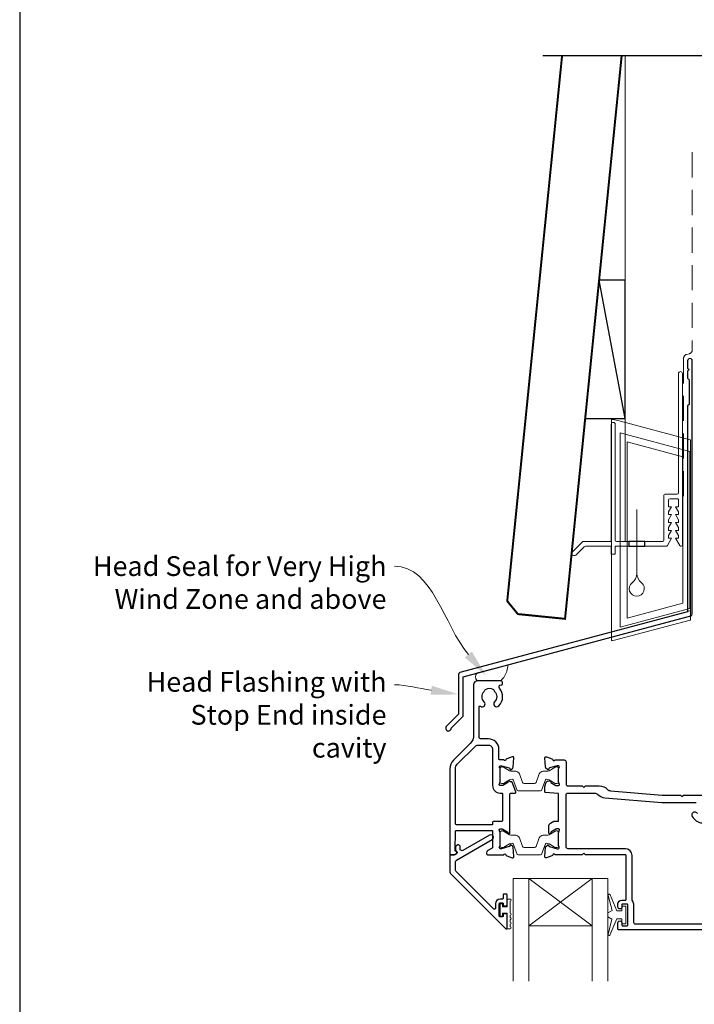
# Model space of a CAD drawing. Units: millimetres. Extents: x 23 to 1863, y -511 to 568.
# Drawn here: x 23 to 194, y 154 to 403 of the extents above; entities that cross this region are included whole.
import ezdxf

# ---------------------------------------------------------------- set-up
doc = ezdxf.new("R2010")
doc.units = ezdxf.units.MM
doc.header["$MEASUREMENT"] = 0
doc.linetypes.add('DASHED', pattern=[19.049999999999997, 12.7, -6.35])
doc.layers.get('Defpoints').update_dxf_attribs({"color": 1})
doc.layers.add('APL Joinery', color=2, linetype='Continuous')
doc.styles.add('General notes', font='arial.ttf', dxfattribs={"height": 3.5})

# ---------------------------------------------------------------- blocks, each defined once
blk = doc.blocks.new('drop1')
at = {"layer": 'APL Joinery', "color": 8, "linetype": 'DASHED', "lineweight": 9, "ltscale": 20}
blk.add_lwpolyline([(1.084178711607819e-05, -8.089804658571211), (-1.084178711607819e-05, 8.089804658571211)], dxfattribs=at)
at = {"layer": 'APL Joinery', "color": 2, "lineweight": 25}
blk.add_lwpolyline([(-2, -1.200000000000728), (2, -1.200000000000728), (2, 0), (-2, 0)], close=True, dxfattribs=at)
at = {"layer": 'APL Joinery', "color": 8, "linetype": 'Continuous', "lineweight": 9, "ltscale": 0.2}
blk.add_lwpolyline([(-2.584035428299103e-06, -8.101934976573375, -0.2322167482194448), (-1.174939544554036, -10.47087173113277, 2.918303414082896), (1.166624409314863, -10.46439813741699, -0.2321533121660029), (1.084178711607819e-05, -8.089804658571211)], format="xyb", dxfattribs=at)
blk = doc.blocks.new('A$C2B462F2B')
at = {"layer": 'APL Joinery', "color": 8, "lineweight": 0}
for p, q in [((0.7791261734257091, 48.7946367486617), (0.7791261734257091, -7.070696213634278)), ((3.030889982497854, 48.36759582196979), (1.472637635742274, 48.7851282798878)), ((20.63088998249822, 43.65169003518204), (3.030889982497854, 48.36759582196979)), ((20.77912617347772, -1.734564334883743), (20.77912617347772, 43.45850486992404)), ((1.472637635645981, -7.061187744872711), (20.63088998249822, -1.927749500142113))]:
    blk.add_line(p, q, dxfattribs=at)
at = {"layer": 'APL Joinery', "color": 250, "lineweight": 0}
for p, q in [((2.979126173477368, -3.762334674876115), (2.979126173477368, 45.48627520991604)), ((2.979126173477368, 45.48627520991604), (20.57912617347773, 40.7703694231283)), ((4.747533368875509, -1.454118926047954), (4.747533368875509, 43.17805946108788)), ((4.747533368875509, 43.17805946108788), (18.81071897807959, 39.40984023409274)), ((20.57912617347773, 40.7703694231283), (20.57912617347773, 0.9535711119116286)), ((18.81071897807959, 39.40984023409274), (18.81071897807959, 2.314100300947189)), ((20.57912617347773, 0.9535711119116286), (2.979126173477368, -3.762334674876115)), ((2.979126173477368, -4.286740186659358), (20.57912617347773, 0.4291656001283854)), ((18.81071897807959, 2.314100300947189), (4.747533368875509, -1.454118926047954)), ((2.979126173477368, -5.711844129266069), (20.57912617347773, -0.9959383424780981))]:
    blk.add_line(p, q, dxfattribs=at)
at = {"layer": 'APL Joinery', "color": 8, "lineweight": 0}
for centre, radius, start, end in [((20.57912617347773, 43.45850486992404), 0.1999999999999874, 0, 75.00000000000556), ((20.57912617347773, -1.73456433488434), 0.1999999999999744, 284.9999999999944, 0)]:
    blk.add_arc(centre, radius, start, end, dxfattribs=at)
at = {"layer": 'APL Joinery', "color": 8, "lineweight": 0, "extrusion": (0, 0, -1)}
for centre, major_axis, ratio, start_param, end_param in [((1.593539305927322, 48.54567753891538), (-0.8121809395352102, 0.2634266792565541), 0.2287418624135898, 6.209129746090718, 7.63092281795515), ((1.59353930564447, -6.821737003961402), (-0.8121809395352102, -0.2634266792565541), 0.2287418624135741, 4.935447796280362, 6.357240868205495)]:
    blk.add_ellipse(centre, major_axis=major_axis, ratio=ratio, start_param=start_param, end_param=end_param, dxfattribs=at)

msp = doc.modelspace()

# ---------------------------------------------------------------- linework, layer by layer
at = {"layer": 'APL Joinery', "color": 8, "lineweight": 13}
msp.add_line((176.3598457858836, 394.1351175013427), (176.3598457858872, 271.2095368199874), dxfattribs=at)
at = {"layer": 'APL Joinery', "color": 7, "lineweight": 20}
for p, q in [((148.0245675598757, 185.9324971082789), (172.0245675598757, 185.9324971082789)), ((148.0245675598757, 185.9324971082789), (148.0245675598757, 159.9324971082789)), ((152.0245675598757, 185.9324971082789), (152.0245675598757, 159.9324971082789)), ((168.0245675598757, 185.9324971082789), (168.0245675598758, 159.9324971082789)), ((172.0245675598757, 185.9324971082789), (172.0245675598757, 159.9324971082789)), ((152.0245675598757, 173.9324971082789), (168.0245675598757, 173.9324971082789))]:
    msp.add_line(p, q, dxfattribs=at)
at = {"layer": 'APL Joinery', "color": 8, "lineweight": 5}
for p, q in [((168.0245675598757, 185.9324971082789), (152.0245675598757, 173.9324971082789)), ((152.0245675598757, 185.9324971082789), (168.0245675598757, 173.9324971082789))]:
    msp.add_line(p, q, dxfattribs=at)
at = {"layer": 'APL Joinery', "color": 7, "lineweight": 30, "const_width": 0.5}
msp.add_lwpolyline([(160.4067431499848, 394.1351175013427), (146.5350335285449, 256.1133560797983), (149.2199958241773, 252.8283937556602), (161.1598450637294, 251.628393698645), (175.4823103861112, 394.1351175013427)], dxfattribs=at)
at = {"layer": 'APL Joinery', "color": 9}
msp.add_lwpolyline([(196.3598457858857, 394.1351175013427), (155.562070885009, 394.1351175013427)], dxfattribs=at)
at = {"layer": 'APL Joinery', "color": 7, "linetype": 'DASHED', "lineweight": 13, "ltscale": 0.5}
msp.add_lwpolyline([(193.359845785901, 369.7082005738708), (193.3598457858901, 319.7082005738708, -0.3394542588633536), (192.6186648309961, 318.7422747475799), (191.9010267407942, 318.5499842008545, 0.339454258863375), (191.159845785893, 317.5840583745672), (191.1598457858882, 282.514026471937)], format="xyb", dxfattribs=at)
at = {"layer": 'APL Joinery', "color": 7}
msp.add_lwpolyline([(166.2585170332433, 302.359536819988), (176.3598457858872, 302.359536819988), (176.3598457858872, 337.359536819988), (169.7761495554633, 337.359536819988)], close=True, dxfattribs=at)
at = {"layer": 'APL Joinery', "color": 250}
msp.add_lwpolyline([(176.3598457858872, 302.359536819988), (169.7761495554633, 337.359536819988)], dxfattribs=at)
at = {"layer": 'APL Joinery', "color": 2, "lineweight": 25}
for points in [[(193.3598457858937, 252.8976899659264), (193.3598457858938, 316.9140264719369, 1.000000000000012), (192.1598457858936, 316.9140264719368), (192.1598457858936, 315.1140264719369), (192.5598457858936, 314.714026471937), (192.1598457858937, 314.314026471937), (192.1598457858937, 312.5140264719369), (192.5598457858937, 312.1140264719369), (192.5598457858938, 305.9140264719369), (192.1598457858937, 305.5140264719369), (192.1598457858937, 253.4348188575117), (134.5748866859983, 238.0049755705155, 0.3394542588633768), (134.2042962085496, 237.5220126573709), (134.2042962085497, 227.4848345808001), (131.1616555214303, 224.4421938936807, 1.488371740198618), (132.3565938203679, 223.9400759177707), (135.2578495991428, 226.8413316965455, 0.1989123673796619), (135.4042962085495, 227.1948850871388), (135.4042962085495, 236.9848837657857), (192.989255308445, 252.4147270527819, 0.3394542588633747)], [(133.6893861338137, 192.3110348359971, 0.3109046430706301), (133.7498379848687, 192.5296307229414, 0.2262074862026539), (133.4779761256391, 192.8055532611222, -0.3202146037496588), (133.3461845652563, 192.9969121200754), (133.4032035833249, 197.8515701135254, -0.4107777944555257), (133.6031897897365, 198.0492212318674), (142.6245665984731, 198.0492212318722, -0.414213721297732), (142.8245665984732, 197.8492211233518), (142.8245643798776, 193.7604133250815, -0.2679490564656059), (142.7245643737857, 193.5872083493278), (141.6245669564597, 192.952124595912, 0.2679492018553901), (141.3245671434582, 192.4325096986353), (141.3245671434582, 192.1325105607213, 0.4142135672041067), (141.524567146757, 191.9325105607213), (145.6417253119007, 191.9325106286302, -0.7647228089326563), (146.2191504686667, 191.8892603152184, 0.2637237320069206), (146.4111276282949, 191.664104242443), (147.8219608976428, 191.150603136375, 0.5486192757206558), (148.2234252703583, 191.4586581474867), (148.0164633963699, 193.8241986491175, 0.1763272656801432), (147.9297364827186, 194.0101840533761), (147.5659873815861, 194.3739311608796, 0.5773463982749988), (147.231381706916, 194.2842749401195), (147.1865506585978, 194.1169691276467, -0.2679467187028699), (147.0451298311275, 193.9755495040366), (145.056634188326, 193.4427329357377, -0.06554239464588538), (144.9789897547927, 193.4325106556969), (144.8245673979945, 193.4325099431735, -0.6885025896032361), (144.6245663967581, 193.9561170834853, 0.2134222525776562), (144.724566779758, 194.1797242692309), (144.7245662910168, 197.4071086065702, 0.06325395861094191), (144.7182155036076, 197.4571084009124), (144.5309181059113, 198.1825108168847, -0.4903140418574568), (144.7245672719784, 198.4325106415148), (145.2457597067142, 198.4325107627558, -0.13787192021353), (145.402062418991, 198.3885761527455), (146.6555332643047, 197.6234559410109, 0.3610942021025013), (146.7589633123625, 197.3212214571633), (146.8443163644583, 197.2691229152319, 0.5855212541027873), (147.2245666166051, 197.482512360416), (147.2245639068142, 199.058095037271), (147.2245639068142, 207.3325106882784, -0.414213562373095), (147.4245639068142, 207.5325106882784), (148.5032636699752, 207.5325106882784, 0.5205670505517377), (148.6912021941323, 207.8009147169435), (147.7994755230819, 210.2509136099802, 0.3152987888789939), (147.6115369989247, 210.382509581315), (147.377676794231, 210.382509581315, -0.2849150464414948), (147.1985155109354, 210.4936206924262, 0.440069886636713), (146.8443144912872, 210.5958991071933), (146.7589608296441, 210.5438006525174, 0.3610954102950633), (146.6555299764806, 210.2415655751246), (145.4020625786336, 209.476445462651, -0.1378721865474035), (145.2457596039197, 209.4325106704846), (144.7245658674034, 209.4325107292126, -0.4903157321657279), (144.530916943893, 209.6825115861604), (144.7182149332317, 210.4079003184063, 0.06325531104259284), (144.7245659871861, 210.4579011565262), (144.7245662910005, 213.6852964472547, 0.2134218943382694), (144.6245662016483, 213.9089033531644, -0.6884994826309699), (144.8245653611387, 214.4325102308324), (144.9789841377173, 214.4325106174752, -0.06554398685109819), (145.0566304816606, 214.4222883977164), (147.0451299585119, 213.8894724568044, -0.2679482130514266), (147.1865511844741, 213.7480518656041), (147.2313812063482, 213.5807466711867, 0.5773492733550161), (147.5659876704114, 213.4910900639154), (147.9297403806907, 213.8548435630095, 0.1763264909778738), (148.0164665044286, 214.0408284007888), (148.2234260499322, 216.4063646097987, 0.548619060462773), (147.8219616114021, 216.714419359898), (146.4111262589789, 216.2009172440577, 0.2637246937693994), (146.2191489306786, 215.9757600814695, -0.7647271348883053), (145.641722844418, 215.9325106884358), (144.624565441493, 215.932511225051, -0.4142137729461259), (144.4245655470059, 216.132511474352), (144.4245686632628, 218.6325073215298, 0.4142139744073994), (141.8245682465678, 221.2325105624424), (139.9247618789156, 221.2325102579641, -0.4142134763250097), (139.4247617987816, 221.7325100309368), (139.424758346467, 229.3358124968279, -0.608968683833824), (139.7405018710988, 229.4989181868861, 0.9163325426368681), (140.7081939346221, 230.6375495467491, -0.4105354136279783), (140.7081939346221, 233.2373440026663, 0.1208298210875782), (140.8914571083464, 233.5440341393282, -0.2159691418845639), (141.1646710694518, 233.8533343680011, -0.214116804577009), (142.8844091074847, 233.8533343680011, -0.2159691418845626), (143.15762306859, 233.5440341393282, 0.1208298210875795), (143.3408862423144, 233.2373440026663, -0.4105354136279753), (143.3408862423144, 230.6375495467491, 1), (144.4081939346222, 229.5835788213773, 0.3890613577385571), (144.5758229580645, 234.1084962258499, -0.6394970237496788), (144.9565991813463, 234.9325334572133), (145.1745449943553, 234.932538803301, 0.4142063778860905), (145.3745400884683, 235.1325388032408), (145.3745400884683, 235.4325314445005, 0.414220746896599), (144.8745278237506, 235.93253144435), (139.0245400884682, 235.9323879474545, 0.4142063782554403), (138.0245646179033, 234.9323879464941), (138.0245646339908, 222.1751502403264, -0.1989123991787563), (137.1458847206708, 220.053829636104), (132.9032453074278, 215.8111912503791, 0.1989124241081219), (132.0245652807903, 213.6898700848174), (132.0245673758043, 192.1325100061459, 0.4142136944796745), (132.224567485449, 191.9325100255825), (133.1654844804141, 191.9325105414151, 0.1763268303251214), (133.2940418873181, 191.9793016482697)], [(142.8245654234973, 218.6325104693512), (142.824563930656, 209.4325109787882, 0.4142136229290459), (144.7245640151786, 207.5325106704839), (145.1245689881537, 207.5325106882784, -0.4142135754026199), (145.3245689970508, 207.3325106882784), (145.3245689970508, 200.5325112604394, -0.4142135623730976), (145.1245689970508, 200.3325112604394), (143.0245639306561, 200.3325112604394, 0.4142135623730951), (142.824563930656, 200.1325112604394), (142.824563930656, 199.6492205847043, -0.4142135719663829), (142.6245639241053, 199.4492205847043), (133.9245666925758, 199.4492208696599, -0.4142135223373565), (133.4245667089525, 199.9492208176914), (133.4245652807902, 213.6898702100679, -0.1989124258633754), (133.8931946812117, 214.8212416368407), (138.4115714322599, 219.3396172935904, -0.1989123162341624), (139.1186780521186, 219.6325104267773), (141.824565347796, 219.6325106316166, -0.4142136320719286)], [(145.5245676102616, 179.5047267984706), (145.5245673582932, 179.1528560273013, 0.4145494450169627), (145.7229232185976, 178.9547271954879), (146.326961976123, 178.9547271954879, 0.4090047258736149), (146.5245679924339, 179.1558856875224), (146.5245677759757, 181.7571253645343, 0.4142135380206909), (146.3269661823215, 181.9547269417318), (145.7229221325061, 181.9547269416901, 0.413139123760707), (145.5245672728485, 181.7570986635463), (145.5245678784823, 180.9047272510736, -0.4142136888227878), (145.3245679342427, 180.704727108968), (144.7245678791962, 180.7047269416869, 0.4142133988805853), (143.5245682137583, 179.5047272769628), (143.5245678784824, 178.3047271130632, -0.6681785319713323), (143.1831465241667, 178.1633058107834), (133.5710148018991, 187.7754372718238, -0.1989123379173384), (133.4245681876881, 188.1289906037452), (133.4245679355411, 190.1151457019231, -0.2679492264479016), (133.6745679355411, 190.5481584672915), (142.7000312607749, 195.7590121476761, 1), (142.0500312607749, 196.8848451725959), (135.3308785706036, 193.0055405581994, -0.4131530800577659), (134.6487742247008, 193.1869865010557, -0.1325738199882777), (134.6216159630619, 193.2876132046701), (134.6216159630619, 193.9974043136772, 0.08161148406649711), (134.6110998188185, 194.0614032856035, 0.5280065183067785), (133.8159963880553, 194.2844280886513), (133.5430584465132, 194.0554059789278, 0.2216946718680195), (133.4716159630619, 193.9021970857823), (133.4716159630619, 193.0473834038758, 0.2793763276391254), (133.579069439569, 192.8700838240979, -0.1914547722221309), (133.8443422608737, 192.5623242126559, -0.3109046430705742), (133.7536644842912, 192.2344303822395), (133.4496132623661, 191.9793011322867, -0.1763269716421653), (133.3210557458174, 191.9325100254321), (132.2245669996859, 191.9325100254321, 0.4142136093991496), (132.0245669996859, 191.7325099933207), (132.024567671363, 187.54909122349, 0.1989123342303908), (132.1710142924393, 187.1955379015056), (146.1831607002921, 173.1833924186394, 0.6681786260908814), (146.5245677751933, 173.324807866014), (146.524567774174, 176.7607495966375, 0.4186651902865818), (146.3279500641068, 176.9547269562177), (145.7224212449272, 176.9547269562177, 0.4010547393999671), (145.5245672728485, 176.7550938273347), (145.5245672728485, 176.404726941684, -0.4121502492733212), (145.324567878487, 176.2047269416869), (144.7245674463487, 176.2047269416864, -0.4142136032020496), (144.5245674463485, 176.404726969566), (144.5245678784822, 179.5047269729349, -0.4142135231885972), (144.7245678796049, 179.7047269450553), (145.3245676113844, 179.7047269416871, -0.4142137704644984)]]:
    msp.add_lwpolyline(points, format="xyb", close=True, dxfattribs=at)
at = {"layer": 'APL Joinery', "color": 2, "lineweight": 20}
for points in [[(181.3093162593115, 271.2095368199874), (181.3093162593115, 270.0095368199867), (186.7805825072111, 270.0095368199867, 0.2679491922139564), (187.0403901282235, 270.1595368197735), (188.1084881283433, 272.0095368199867), (187.3584881283433, 272.0095368199867), (187.3584881283433, 272.7104988199857), (188.1084881283433, 274.0095368199867), (187.3584881283433, 274.0095368199867), (187.3584881283433, 274.7104988199857), (188.1084881283433, 276.0095368199867), (187.3584881283433, 276.0095368199867), (187.3584881283433, 276.7104988199857), (188.1084881283433, 278.0095368199867), (187.3584881283433, 278.0095368199867), (187.3584881283433, 278.7104988199857), (188.1084881283433, 280.0095368199867), (187.3584881283433, 280.0095368199867), (187.3584881283433, 281.7095368199874, -0.4142135623730673), (187.6584881283462, 282.0095368199867), (189.558488128344, 282.0095368199867, -0.4142135623731505), (189.8584881283433, 281.7095368199874), (189.8584881283433, 280.0095368199867), (189.1084881283433, 280.0095368199867), (189.8584881283433, 278.7104988199857), (189.8584881283433, 278.0095368199867), (189.1084881283433, 278.0095368199867), (189.8584881283433, 276.7104988199857), (189.8584881283433, 276.0095368199867), (189.1084881283433, 276.0095368199867), (189.8584881283433, 274.7104988199857), (189.8584881283433, 274.0095368199867), (189.1084881283433, 274.0095368199867), (189.8584881283433, 272.7104988199857), (189.8584881283433, 272.0095368199867), (189.1084881283433, 272.0095368199867), (190.1765861284631, 270.1595368197735, 0.2679491922139562), (190.4363937494792, 270.0095368199867), (190.558488128344, 270.0095368199867, 0.414213562373095), (190.8584881283433, 270.309536819986), (190.8584881283433, 313.7095368199874, 0.9999999999999999), (189.8584881283433, 313.7095368199874), (189.8593451283424, 283.5095368199867, -0.414213562373095), (189.5593451283431, 283.2095368199874), (186.4584881283419, 283.2095368199874, 0.414213562373095), (186.1584881283462, 282.9095368199845), (186.1584881283462, 271.5095368199867, -0.414213562373095), (185.8584881283433, 271.2095368199874), (181.3093162593115, 271.2095368199874)], [(177.3093162593115, 271.2095368199874), (174.1584881283389, 271.2095368199874, -0.4142135623729286), (173.8584881283397, 271.5095368199867), (173.858488128336, 300.8595368199889, 0.999999999999943), (172.8584881283397, 300.8595368199889), (172.8584881283397, 271.5095368199867, -0.4142135623735388), (172.5584881283404, 271.2095368199874), (165.820010497254, 271.2095368199874, 0.1989123673794058), (165.4664571066652, 271.0630902105798), (163.0271172784425, 268.6237503823571, 1.00000000000005), (163.8756454158657, 267.7752222449338), (165.963513381511, 269.8630902105791, -0.198912367379642), (166.3170667721034, 270.0095368199867), (172.8584881283397, 270.0095368199867), (172.8584881283397, 268.0095368199867), (173.8584881283397, 268.0095368199867), (173.8584881283397, 270.0095368199867), (177.3093162593115, 270.0095368199867), (177.3093162593115, 271.2095368199874)]]:
    msp.add_lwpolyline(points, format="xyb", dxfattribs=at)
at = {"layer": 'APL Joinery', "color": 7, "lineweight": 15}
msp.add_lwpolyline([(138.8973616093094, 235.9324596959023, -0.4065267051131617), (138.8973616093094, 237.9236975307197), (146.6970825172629, 240.013626449194, -0.1992345853576172), (144.8830102390177, 235.9324596959023)], format="xyb", close=True, dxfattribs=at)
at = {"layer": 'APL Joinery', "color": 2, "lineweight": 25}
for points in [[(159.3419956487191, 207.4317358089297), (156.2071377068339, 207.7060003406089, -0.3888786977432259), (156.0245688553834, 207.9052392565239), (156.0245687112629, 209.1212793416966, -0.08748869338177044), (156.0366301871057, 209.189683394065), (156.4239807657408, 210.2539203622777, -0.4267157996290127), (157.0846432723202, 210.5450673843319, -0.3681170915329402), (157.4048220889771, 210.5958849154371), (157.4901783002229, 210.5437822169479, -0.3610866403317143), (157.5936049774454, 210.2415520188665), (158.8470716634235, 209.4764320185858, 0.1378722718972988), (159.0033747304155, 209.4324971971362), (159.5245708513491, 209.4324973328357, 0.4903155249123771), (159.7182197713563, 209.6824980889588), (159.5309155276825, 210.4079126039866, -0.06325545897529736), (159.5245644997615, 210.4579135632877), (159.5245677784252, 213.6852840405192, -0.2134214912258333), (159.6245677711399, 213.9088905269852, 0.6885002149389953), (159.4245677891925, 214.4324973182192), (159.2701451538708, 214.4324973312616, 0.06554359606252115), (159.192499285689, 214.422275044499), (157.2040008900837, 213.8894575541692, 0.2679519817656399), (157.0625790581088, 213.7480341237749), (157.0177529939118, 213.5807337097355, -0.5773549973999761), (156.6831454397604, 213.4910745359729), (156.3193926982378, 213.8548296989485, -0.1763261172741631), (156.2326670297835, 214.0408142980864), (156.025709435891, 216.4063498438624, -0.548618644076998), (156.4271737582383, 216.7144044063932), (157.8380069476792, 216.2009038540102, -0.263726819062119), (158.0299848364291, 215.9757444432325, 0.7647363662498837), (158.6074129298495, 215.9324973312473), (160.9245668605134, 215.9324973312482, -0.4142135143642656), (161.4245668605135, 215.4324974132045), (161.424567778425, 209.8324972850525, 0.414887925852866), (161.9245677784251, 209.3324973670101), (165.5245703403442, 209.3324973670101), (165.9245694212275, 208.9324973548048), (166.3245685021107, 209.3324973670101), (169.7918261527206, 209.3324973670101, -0.2022560642682475), (171.9377346850466, 208.4289411227431, 0.1808401706058008), (172.6350927959168, 208.1012822090843), (185.7311212077902, 207.0324975488043), (190.3311208442019, 207.0324975488043), (190.7311201647089, 206.6324972969746), (191.131119485216, 207.0324975488043), (200.1245660154048, 207.0324975488043, 0.414213499400318)], [(202.0245677767878, 172.9324972418396), (174.7245650955607, 172.9324973312293, -0.4142140682535251), (174.5245650962159, 173.1324976773209), (174.524567778425, 174.6824973312476, -1.001145777174803), (175.524567122774, 174.6824970630199), (175.524567122774, 174.132495543108, 0.4142135623730951), (175.7245671227739, 173.932495543108), (176.8245701626109, 173.932495543108, 0.4142135623730951), (177.0245701626108, 174.132495543108), (177.0245701626108, 179.2324955133057, 0.4142135623730951), (176.8245701626109, 179.4324955133056), (175.7245672976147, 179.4324955133056, 0.4142138184213954), (175.5245672976148, 179.232495338465), (175.524567778425, 178.6824973312473, -0.9976865655113513), (174.524565096216, 178.6824977186761), (174.5245677784314, 179.4325011161347, -0.4142125149079859), (175.5245677784249, 180.4324975398638), (176.41927831445, 180.4324975398638, 0.4170816163138465), (176.6245707878794, 180.6324975398635), (176.6245707878794, 191.7324966623391, 0.4078825947894229), (176.4192783144503, 191.9324973312473), (166.3245694212274, 191.9324973312473), (165.9245694212275, 192.3324973111782), (165.5245694212274, 191.9324973312473), (158.6074104908934, 191.9324973312473, 0.7647265815437425), (158.0299844817559, 191.8892483781617, -0.2637241922784878), (157.8380073565966, 191.6640916856172), (156.4271769791759, 191.1505906943135, -0.5486185347118134), (156.0257123660728, 191.4586447888892), (156.2326670844198, 193.8241815659849, -0.1763278251789748), (156.3193939256077, 194.0101676791733), (156.6831440938007, 194.3739163591659, -0.577343417466147), (157.0177493678396, 194.2842620984218), (157.0625822309163, 194.1169559627059, 0.267944039213623), (157.2040024894173, 193.9755382196373), (159.1925009755397, 193.4427201162856, 0.06554286895345224), (159.2701459720991, 193.4324978080744), (159.4245668520524, 193.4324973312554, 0.6885040972371359), (159.6245661392722, 193.9561055950638, -0.2134239468443195), (159.5245645001556, 194.1797141636005), (159.5245677783834, 197.4070901157252, -0.06325362673478593), (159.5309185428979, 197.4570896485325), (159.718216868131, 198.1824970290684, 0.4903136360588838), (159.52456784931, 198.4324967650276), (159.0033715444011, 198.4324973296532, 0.1378726729053292), (158.8470680381775, 198.3885623907974), (157.5936036399828, 197.6234424946439, -0.3610899787272046), (157.4901751931639, 197.3212105007655), (157.4048192044993, 197.2691090309781, -0.5855241206622711), (157.0245668843545, 197.4824969257609), (157.0245677784119, 199.0580810397094, -0.2614122729392347), (157.5035576610371, 199.9116309731684), (158.3088877586407, 200.4032071930095, -0.1378722516608977), (158.4130897821156, 200.4324970928287), (159.5245645001696, 200.4324970928287), (159.5245645001696, 207.2324968693113, 0.4142135623730956), (159.3245645001696, 207.4324968693113)], [(197.7245676452081, 174.3324973637791), (179.0245676220639, 174.3324985563733, -0.4142134523646959), (178.5245676539515, 174.8324984004648), (178.5245662195936, 179.4324959810301, 0.1768632480202191), (178.1716253391253, 180.3990629413702, -0.1768633284129516), (178.1245664313601, 180.527938937219), (178.1245664313601, 191.7324973312479, 0.4142135527412182), (176.4245664872651, 193.4324973312479), (161.9245677619821, 193.4324978080845, -0.4142135359380917), (161.4245677784247, 193.9324977793997), (161.4245668605134, 207.0324973025634, -0.4142135993562215), (161.9245668949628, 207.5324973312481), (168.6291232241027, 207.5324968693121, -0.192617833153316), (169.3878527340458, 207.228944868704, 0.1679787057615623), (171.2130923149743, 206.3110167780938), (185.6537171259688, 205.1324970511055), (194.310602600889, 205.1324970511055, 0.3965332276149228)], [(194.6282680198554, 202.3474427441827, 1), (193.3339709183125, 201.5892903762924, 0.2316849581314659), (195.7895028294188, 199.9608684401539, -0.3765622263442867)]]:
    msp.add_lwpolyline(points, format="xyb", dxfattribs=at)
at = {"layer": 'APL Joinery', "color": 252, "lineweight": 15}
for points in [[(144.724566140463, 213.7325114878663, -0.4142135623730961), (145.124566140463, 214.1325114878663), (145.4171298350048, 214.1325114878663, -0.1319569453013689), (145.6175443432215, 214.0786820020588), (147.1456315321874, 213.193999945289, 0.1319569453013706), (147.7468750568375, 213.0325114878664), (148.6692599993007, 213.0325114878664, -0.3152987888789851), (149.6089526200867, 212.374531631192), (150.4019812307052, 210.195703430536, 0.315298788878984), (150.7778582790196, 209.9325114878663), (153.4712740019065, 209.9325114878663, 0.3152987888789944), (153.8471510502208, 210.195703430536), (154.6401796608393, 212.374531631192, -0.3152987888789933), (155.5798722816252, 213.0325114878664), (156.5022572240884, 213.0325114878664, 0.1319569453013672), (157.1035007487385, 213.193999945289), (158.6315879377044, 214.0786820020588, -0.1319569453013538), (158.8320024459211, 214.1325114878663), (159.124566140463, 214.1325114878664, -0.414213562373094), (159.524566140463, 213.7325114878664), (159.524566140463, 210.3325114878663, -0.414213562373095), (159.124566140463, 209.9325114878663), (158.8320024459212, 209.9325114878663, -0.1319569453013592), (158.6315879377046, 209.9863409736739), (157.1035007487382, 210.8710230304437, 0.1319569453013404), (156.5022572240884, 211.0325114878664), (156.4901420812979, 211.0325114878664, 0.3152987888789835), (156.2082342950621, 210.8351175308641), (155.3203601734934, 208.3957034305361, -0.3152987888789865), (154.9444831251791, 208.1325114878664), (149.3046491557469, 208.1325114878663, -0.3152987888789848), (148.9287721074325, 208.3957034305361), (148.0408979858639, 210.8351175308641, 0.3152987888790007), (147.7589901996281, 211.0325114878664), (147.7468750568374, 211.0325114878664, 0.1319569453013445), (147.1456315321875, 210.8710230304438), (145.6175443432215, 209.9863409736739, -0.1319569453013741), (145.4171298350048, 209.9325114878663), (145.124566140463, 209.9325114878663, -0.4142135623731054), (144.724566140463, 210.3325114878664)], [(144.7245661390933, 197.5325107355587, -0.4142135623730961), (145.1245661390933, 197.9325107355588), (145.4171298336351, 197.9325107355588, -0.1319569453013689), (145.6175443418518, 197.8786812497512), (147.1456315308177, 196.9939991929814, 0.1319569453013706), (147.7468750554678, 196.8325107355588), (148.6692599979311, 196.8325107355588, -0.3152987888789851), (149.608952618717, 196.1745308788844), (150.4019812293355, 193.9957026782284, 0.315298788878984), (150.7778582776499, 193.7325107355587), (153.4712740005368, 193.7325107355587, 0.3152987888789944), (153.8471510488511, 193.9957026782284), (154.6401796594696, 196.1745308788844, -0.3152987888789933), (155.5798722802555, 196.8325107355588), (156.5022572227187, 196.8325107355588, 0.1319569453013672), (157.1035007473688, 196.9939991929814), (158.6315879363347, 197.8786812497512, -0.1319569453013538), (158.8320024445514, 197.9325107355588), (159.1245661390933, 197.9325107355588, -0.414213562373094), (159.5245661390933, 197.5325107355588), (159.5245661390933, 194.1325107355588, -0.414213562373095), (159.1245661390933, 193.7325107355588), (158.8320024445515, 193.7325107355588, -0.1319569453013592), (158.6315879363349, 193.7863402213663), (157.1035007473685, 194.6710222781361, 0.1319569453013404), (156.5022572227187, 194.8325107355588), (156.4901420799282, 194.8325107355588, 0.3152987888789835), (156.2082342936924, 194.6351167785565), (155.3203601721237, 192.1957026782285, -0.3152987888789865), (154.9444831238094, 191.9325107355588), (149.3046491543772, 191.9325107355588, -0.3152987888789848), (148.9287721060628, 192.1957026782285), (148.0408979844942, 194.6351167785565, 0.3152987888790007), (147.7589901982584, 194.8325107355588), (147.7468750554677, 194.8325107355588, 0.1319569453013445), (147.1456315308178, 194.6710222781362), (145.6175443418518, 193.7863402213663, -0.1319569453013741), (145.4171298336351, 193.7325107355588), (145.1245661390933, 193.7325107355588, -0.4142135623731054), (144.7245661390933, 194.1325107355588)], [(175.5245675598757, 175.6824953052383), (174.2326202729771, 175.6824953052383), (172.5063227355562, 171.5767966944795, -0.9293418001092544), (172.0337362888974, 171.735933114433), (173.0278071726884, 175.6032746447192), (172.0245675598757, 176.1824953052383), (172.0245675598757, 177.1824953052383), (173.0496946257128, 177.7743526926529), (172.0601744172787, 181.6239902381569, -0.9293418001092604), (172.5327608639377, 181.7831266581105), (174.256927802978, 177.6824953052383), (175.5245675598757, 177.6824953052383), (175.5245675598757, 178.9324953052383), (176.5245675598757, 178.9324953052383), (176.5245675598757, 174.4324953052383), (175.5245675598757, 174.4324953052383)], [(147.2745670900701, 173.1490920526484), (146.5245670900701, 173.1490920526484), (146.5245670900701, 177.1547269712505), (145.3245670900701, 177.1547269712505), (145.3245670900701, 176.4047269712505), (144.7245670900702, 176.4047269712505), (144.7245670900702, 179.5047269712505), (145.3245670900701, 179.5047269712505), (145.3245670900701, 178.7547269712505), (146.5245670900701, 178.7547269712505), (146.5245670900701, 180.7047269712505), (147.2745670900701, 180.7047269712505, -0.9999999999999999), (147.2745670900701, 180.2047269712505), (147.2745670900701, 177.1547269712505, -0.9999999999999999), (147.2745670900701, 176.6547269712505), (147.2745670900701, 175.9857586526484, -0.9999999999999999), (147.2745670900701, 175.4857586526484), (147.2745670900701, 174.8174253526484, -0.9999999999999999), (147.2745670900701, 174.3174253526484), (147.2745670900701, 173.6490920526484, -0.9999999999999999)]]:
    msp.add_lwpolyline(points, format="xyb", close=True, dxfattribs=at)
at = {"layer": 'APL Joinery', "color": 7, "lineweight": 5}
for points in [[(137.5909162523587, 243.3495107888988), (141.1911271045101, 237.2339901298574), (135.8021101387318, 241.8513061525772)], [(127.4549899452688, 234.6961333754254), (134.2042962085497, 232.5034236190855), (127.1086682006872, 232.3886443302349)]]:
    msp.add_solid(points, dxfattribs=at)
at = {"layer": 'Defpoints', "color": 8}
msp.add_lwpolyline([(23.19000000000005, 19.30270446324562), (379.1900000000001, 19.30270446324562), (379.1900000000001, 499.5844011615753), (23.19000000000005, 499.5844011615753)], close=True, dxfattribs=at)

# ---------------------------------------------------------------- block references
at = {"layer": 'APL Joinery'}
for name, p in [('A$C2B462F2B', (172.1598457858385, 253.2522159109258)), ('drop1', (179.3093162593115, 271.2095368199874))]:
    msp.add_blockref(name, p, dxfattribs=at)

# ---------------------------------------------------------------- next in the draw order: texts
at = {"layer": 'APL Joinery', "color": 3, "lineweight": 5, "char_height": 5, "attachment_point": 3, "style": 'General notes', "bg_fill": 3, "box_fill_scale": 1.5, "bg_fill_color": 9, "bg_fill_transparency": 0}
for s, insert, width in [('{\\C7;Head Seal for Very High Wind Zone and above}', (115.9884634930563, 267.4781203870992), 77.83871030566934), ('{\\C7;Head Flashing with Stop End inside cavity}', (115.9884634930563, 238.1721858714103), 69.9675812952562)]:
    msp.add_mtext(s, dxfattribs=dict(at, insert=insert, width=width))

# ---------------------------------------------------------------- next in the draw order: linework, layer by layer
at = {"layer": 'APL Joinery', "color": 7, "linetype": 'ByBlock', "lineweight": 13, "end_tangent": (-1, 0)}
for points, start_tangent in [([(136.6965131955453, 242.600408470738), (117.9884634930563, 264.9371926926926)], (-0.6420877012806886, 0.7666311915543753)), ([(127.281829072978, 233.5423888528302), (117.9884634930563, 234.9371926926927)], (-0.9889238765102395, 0.1484236048206632))]:
    msp.add_spline(points, degree=3, dxfattribs=dict(at, start_tangent=start_tangent))

doc.saveas('drawing.dxf')
